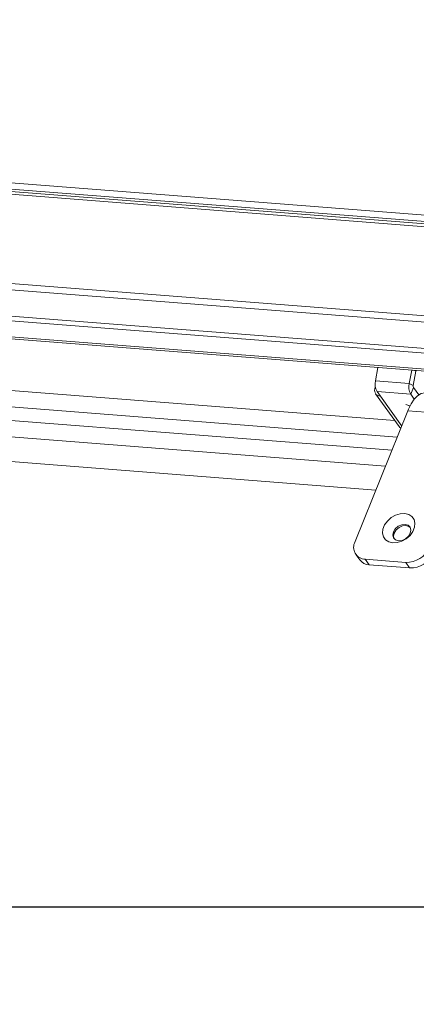
# Model space of a CAD drawing. Units: millimetres. Extents: x -23272466 to 44913, y -22484634 to 188.
# Drawn here: x -23269958 to -23269948, y -22484538 to -22484511 of the extents above; entities that cross this region are included whole.
import ezdxf

# ---------------------------------------------------------------- set-up
doc = ezdxf.new("R2010")
doc.units = ezdxf.units.MM
doc.layers.get('0').update_dxf_attribs({"lineweight": 20})
doc.layers.add('arkusz', color=7, linetype='Continuous')
doc.layers.add('KEYLITE FLASHING', color=7, linetype='Continuous', lineweight=18)
doc.styles.get("Standard").update_dxf_attribs({"font": 'arial.ttf'})

msp = doc.modelspace()

# ---------------------------------------------------------------- linework, layer by layer
at = {"color": 152, "linetype": 'Continuous', "lineweight": 13, "true_color": 0x2776bb}
for p, q in [((-23269946.656, -22484516.511), (-23270009.493, -22484511.606)), ((-23270009.358, -22484511.795), (-23269946.521, -22484516.7)), ((-23270009.312, -22484511.86), (-23269946.475, -22484516.766)), ((-23270009.256, -22484511.939), (-23269946.447, -22484516.842)), ((-23270010.176, -22484514.286), (-23269946.094, -22484519.288)), ((-23270010.209, -22484514.454), (-23269945.989, -22484519.467)), ((-23270009.783, -22484515.204), (-23269945.551, -22484520.218)), ((-23270009.714, -22484515.34), (-23269945.471, -22484520.354)), ((-23270011.449, -22484515.633), (-23269944.115, -22484520.89)), ((-23270011.43, -22484515.693), (-23269944.096, -22484520.949)), ((-23270004.191, -22484517.66), (-23269948.206, -22484522.03)), ((-23269948.139, -22484522.478), (-23270006.348, -22484517.934)), ((-23269948.282, -22484522.833), (-23270006.491, -22484518.289)), ((-23269948.456, -22484523.263), (-23270006.665, -22484518.719)), ((-23269948.72, -22484523.916), (-23270007.078, -22484519.36)), ((-23269948.73, -22484520.954), (-23269948.663, -22484520.593)), ((-23269947.748, -22484520.664), (-23269947.815, -22484521.026)), ((-23269947.639, -22484520.688), (-23269947.711, -22484521.077)), ((-23269947.676, -22484520.67), (-23269947.639, -22484520.688)), ((-23269947.639, -22484520.688), (-23269947.637, -22484520.673)), ((-23269947.815, -22484521.026), (-23269948.73, -22484520.954)), ((-23269947.711, -22484521.077), (-23269947.815, -22484521.026)), ((-23269948.737, -22484521.128), (-23269948.733, -22484521.118)), ((-23269948.732, -22484521.129), (-23269948.737, -22484521.128)), ((-23269948.726, -22484521.301), (-23269948.09, -22484522.194)), ((-23269948.689, -22484521.24), (-23269947.774, -22484521.311)), ((-23269948.689, -22484521.24), (-23269948.598, -22484521.368)), ((-23269947.703, -22484521.134), (-23269947.774, -22484521.311)), ((-23269947.677, -22484521.448), (-23269947.774, -22484521.311)), ((-23269947.558, -22484521.336), (-23269947.703, -22484521.134)), ((-23269948.598, -22484521.368), (-23269948.019, -22484522.18)), ((-23269947.852, -22484521.767), (-23269949.285, -22484525.315)), ((-23269947.834, -22484521.723), (-23269947.852, -22484521.767)), ((-23269947.852, -22484521.767), (-23269947.12, -22484521.824)), ((-23269949.263, -22484525.661), (-23269949.157, -22484525.81)), ((-23269949.007, -22484525.794), (-23269947.909, -22484525.88)), ((-23269948.901, -22484525.943), (-23269949.007, -22484525.794)), ((-23269948.901, -22484525.943), (-23269947.803, -22484526.028)), ((-23269947.803, -22484526.028), (-23269947.909, -22484525.88))]:
    msp.add_line(p, q, dxfattribs=at)
at = {"color": 152, "linetype": 'Continuous', "lineweight": 13, "true_color": 0x2776bb, "flags": 128}
for points in [[(-23269947.392, -22484521.274), (-23269947.489, -22484521.298), (-23269947.587, -22484521.358), (-23269947.679, -22484521.451), (-23269947.762, -22484521.574), (-23269947.834, -22484521.723)], [(-23269947.938, -22484524.551), (-23269947.829, -22484524.576), (-23269947.741, -22484524.631), (-23269947.683, -22484524.713), (-23269947.658, -22484524.813), (-23269947.669, -22484524.925), (-23269947.715, -22484525.038), (-23269947.792, -22484525.145), (-23269947.894, -22484525.235), (-23269948.013, -22484525.303), (-23269948.138, -22484525.342), (-23269948.261, -22484525.349), (-23269948.37, -22484525.324), (-23269948.458, -22484525.268), (-23269948.516, -22484525.187), (-23269948.541, -22484525.086), (-23269948.53, -22484524.975), (-23269948.484, -22484524.861), (-23269948.407, -22484524.755), (-23269948.305, -22484524.664), (-23269948.186, -22484524.597), (-23269948.061, -22484524.558), (-23269947.938, -22484524.551)], [(-23269947.925, -22484524.847), (-23269948.019, -22484524.857), (-23269948.113, -22484524.899), (-23269948.192, -22484524.967), (-23269948.243, -22484525.051), (-23269948.26, -22484525.137), (-23269948.24, -22484525.213), (-23269948.185, -22484525.267), (-23269948.104, -22484525.291), (-23269948.01, -22484525.281), (-23269947.916, -22484525.238), (-23269947.838, -22484525.17), (-23269947.786, -22484525.087), (-23269947.769, -22484525), (-23269947.79, -22484524.925), (-23269947.844, -22484524.871), (-23269947.925, -22484524.847)], [(-23269947.904, -22484524.877), (-23269947.998, -22484524.887), (-23269948.092, -22484524.929), (-23269948.17, -22484524.997), (-23269948.222, -22484525.081), (-23269948.239, -22484525.167), (-23269948.221, -22484525.238)], [(-23269947.787, -22484524.929), (-23269947.823, -22484524.901), (-23269947.904, -22484524.877)]]:
    msp.add_lwpolyline(points, dxfattribs=at)
at = {"color": 152, "linetype": 'Continuous', "lineweight": 13, "true_color": 0x2776bb}
for centre, radius, start, end in [((-23269948.341, -22484521.044), 0.399, 166.9316, 209.3076), ((-23269947.426, -22484521.116), 0.399, 166.9316, 209.3076), ((-23269948.593, -22484521.204), 0.163, 152.1729, 268.1251), ((-23269947.633, -22484521.095), 0.0798, 166.9316, 209.3076), ((-23269947.929, -22484521.812), 0.217, 52.4774, 84.4929), ((-23269947.968, -22484522.106), 0.15, 215.8562, 240.7532), ((-23269948.996, -22484525.467), 0.327, 152.1729, 268.1251), ((-23269947.891, -22484525.207), 0.673, 268.4813, 336.7958), ((-23269948.889, -22484525.606), 0.336, 217.2427, 268.0626), ((-23269947.785, -22484525.355), 0.673, 268.4813, 336.7958)]:
    msp.add_arc(centre, radius, start, end, dxfattribs=at)
at = {"layer": 'arkusz'}
msp.add_lwpolyline([(-23271792.718, -22484375.232), (-23269558.562, -22484375.232), (-23268495.562, -22484375.232), (-23268495.562, -22484535.232), (-23269558.562, -22484535.232), (-23271792.718, -22484535.232)], dxfattribs=at)
at = {"layer": 'KEYLITE FLASHING'}
msp.add_line((-23269845.562, -22484535.232), (-23271667.072, -22484535.232), dxfattribs=at)
msp.add_line((-23269845.562, -22484535.232), (-23271667.072, -22484535.232), dxfattribs=at)
msp.add_lwpolyline([(-23269884.141, -22484535.232), (-23270113.668, -22484535.232), (-23270113.668, -22484375.232), (-23270113.668, -22484415.232), (-23269884.141, -22484415.232)], dxfattribs=at)

# ---------------------------------------------------------------- texts
at = {"layer": 'arkusz', "insert": (-23271189.92, -22484397.392), "char_height": 12, "attachment_point": 1}
msp.add_mtext_dynamic_manual_height_columns('\\pi240.98;This drawing is for informational-demonstrative purposes only \\P\\pi266.41;and as such cannot constitute a basis for performance. \\P\\pi222.77;All dimensions presented in this drawing should be verified on site.\\P\\pi213.65;Roof constructions needs to be right with current building regulations.\\P\\pi228.51;Keylite is not responsible for or the installation quality on the roof.\\P\\pi130.7;Documentation only for personal use. Copying and sharing without permission is prohibited.\\P\\pi468.99;\\P\\pi466.66; ', width=937.97237, gutter_width=12.5, heights=[0], dxfattribs=at)

doc.saveas('drawing.dxf')
